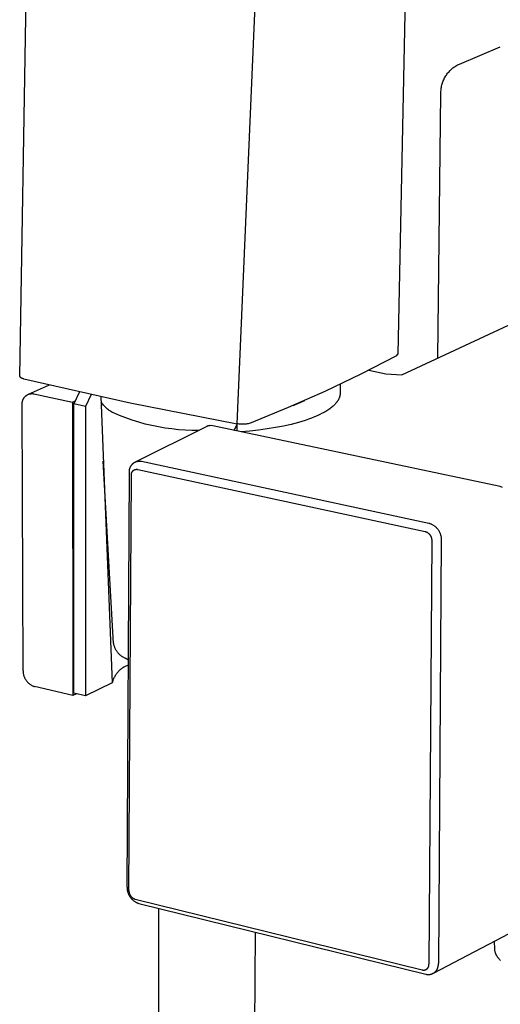
# Model space of a CAD drawing. Units: millimetres. Extents: x -138 to 114, y -305 to 333.
# Drawn here: x -127 to -85, y -248 to -162 of the extents above; entities that cross this region are included whole.
import ezdxf

# ---------------------------------------------------------------- set-up
doc = ezdxf.new("R2010")
doc.units = ezdxf.units.MM
doc.header["$MEASUREMENT"] = 0

msp = doc.modelspace()

# ---------------------------------------------------------------- linework, layer by layer
for p, q in [((-92.681, -129.14), (-93.945, -191.623)), ((-126.95, -193.536), (-125.905, -131.54)), ((-107.977, -197.698), (-105.19, -133.202)), ((-88.558, -166.263), (-84.997, -164.763)), ((-89.472, -166.931), (-89.408, -166.861)), ((-89.408, -166.861), (-89.34, -166.794)), ((-89.34, -166.794), (-89.271, -166.729)), ((-89.271, -166.729), (-89.199, -166.667)), ((-89.199, -166.667), (-89.126, -166.607)), ((-89.126, -166.607), (-89.05, -166.55)), ((-89.05, -166.55), (-88.972, -166.495)), ((-88.972, -166.495), (-88.893, -166.443)), ((-88.893, -166.443), (-88.811, -166.394)), ((-88.811, -166.394), (-88.728, -166.347)), ((-88.728, -166.347), (-88.644, -166.304)), ((-88.644, -166.304), (-88.558, -166.263)), ((-90.01, -167.82), (-89.975, -167.731)), ((-89.975, -167.731), (-89.938, -167.644)), ((-89.938, -167.644), (-89.897, -167.558)), ((-89.897, -167.558), (-89.854, -167.474)), ((-89.854, -167.474), (-89.808, -167.391)), ((-89.808, -167.391), (-89.759, -167.309)), ((-89.759, -167.309), (-89.707, -167.23)), ((-89.707, -167.23), (-89.652, -167.152)), ((-89.652, -167.152), (-89.595, -167.076)), ((-89.595, -167.076), (-89.535, -167.003)), ((-89.535, -167.003), (-89.472, -166.931)), ((-90.178, -168.655), (-90.172, -168.56)), ((-90.172, -168.56), (-90.163, -168.466)), ((-90.163, -168.466), (-90.151, -168.371)), ((-90.151, -168.371), (-90.135, -168.278)), ((-90.135, -168.278), (-90.117, -168.184)), ((-90.117, -168.184), (-90.095, -168.092)), ((-90.095, -168.092), (-90.07, -168)), ((-90.07, -168), (-90.041, -167.91)), ((-90.041, -167.91), (-90.01, -167.82)), ((-90.452, -191.943), (-90.18, -168.845)), ((-90.181, -168.75), (-90.178, -168.655)), ((-90.18, -168.845), (-90.181, -168.75)), ((-93.596, -193.409), (-75.94, -185.177)), ((-94.063, -191.758), (-97.173, -193.352)), ((-94.063, -191.758), (-93.945, -191.624)), ((-126.944, -193.548), (-126.95, -193.536)), ((-126.938, -193.56), (-126.944, -193.548)), ((-97.173, -193.352), (-100.324, -194.862)), ((-96.477, -193.015), (-94.984, -193.323)), ((-94.984, -193.323), (-93.596, -193.409)), ((-126.931, -193.571), (-126.938, -193.56)), ((-126.924, -193.582), (-126.931, -193.571)), ((-126.916, -193.594), (-126.924, -193.582)), ((-126.908, -193.604), (-126.916, -193.594)), ((-126.9, -193.615), (-126.908, -193.604)), ((-126.892, -193.625), (-126.9, -193.615)), ((-126.883, -193.635), (-126.892, -193.625)), ((-126.874, -193.645), (-126.883, -193.635)), ((-126.864, -193.654), (-126.874, -193.645)), ((-126.854, -193.663), (-126.864, -193.654)), ((-126.844, -193.672), (-126.854, -193.663)), ((-126.833, -193.68), (-126.844, -193.672)), ((-126.823, -193.688), (-126.833, -193.68)), ((-126.812, -193.696), (-126.823, -193.688)), ((-126.8, -193.703), (-126.812, -193.696)), ((-126.789, -193.71), (-126.8, -193.703)), ((-126.777, -193.716), (-126.789, -193.71)), ((-126.765, -193.722), (-126.777, -193.716)), ((-126.753, -193.728), (-126.765, -193.722)), ((-126.741, -193.733), (-126.753, -193.728)), ((-126.728, -193.738), (-126.741, -193.733)), ((-126.716, -193.742), (-126.728, -193.738)), ((-126.703, -193.746), (-126.716, -193.742)), ((-126.69, -193.749), (-126.703, -193.746)), ((-126.677, -193.752), (-126.69, -193.749)), ((-126.664, -193.755), (-126.677, -193.752)), ((-126.651, -193.757), (-126.664, -193.755)), ((-126.637, -193.759), (-126.651, -193.757)), ((-126.624, -193.76), (-126.637, -193.759)), ((-126.611, -193.761), (-126.624, -193.76)), ((-126.597, -193.761), (-126.611, -193.761)), ((-126.597, -193.761), (-117.314, -195.859)), ((-126.179, -195.107), (-124.352, -194.297)), ((-98.974, -194.252), (-98.983, -195.094)), ((-126.463, -195.298), (-126.441, -195.278)), ((-126.441, -195.278), (-126.418, -195.258)), ((-126.418, -195.258), (-126.395, -195.239)), ((-126.395, -195.239), (-126.37, -195.221)), ((-126.37, -195.221), (-126.346, -195.204)), ((-126.346, -195.204), (-126.32, -195.188)), ((-126.32, -195.188), (-126.295, -195.173)), ((-126.295, -195.173), (-126.268, -195.159)), ((-126.268, -195.159), (-126.241, -195.145)), ((-126.241, -195.145), (-126.214, -195.133)), ((-126.214, -195.133), (-126.186, -195.121)), ((-126.186, -195.121), (-126.158, -195.111)), ((-126.158, -195.111), (-126.13, -195.101)), ((-126.13, -195.101), (-126.101, -195.093)), ((-126.101, -195.093), (-126.072, -195.085)), ((-126.072, -195.085), (-126.043, -195.079)), ((-126.043, -195.079), (-126.013, -195.073)), ((-126.013, -195.073), (-125.983, -195.069)), ((-125.983, -195.069), (-125.954, -195.065)), ((-125.954, -195.065), (-125.924, -195.063)), ((-125.924, -195.063), (-125.894, -195.062)), ((-125.894, -195.062), (-125.864, -195.061)), ((-125.864, -195.061), (-125.834, -195.062)), ((-125.834, -195.062), (-125.804, -195.064)), ((-125.804, -195.064), (-125.774, -195.067)), ((-125.774, -195.067), (-125.744, -195.071)), ((-125.744, -195.071), (-125.714, -195.076)), ((-125.714, -195.076), (-122.329, -195.795)), ((-121.735, -194.898), (-122.235, -195.96)), ((-120.721, -195.124), (-121.216, -196.176)), ((-100.324, -194.862), (-103.514, -196.287)), ((-99.008, -195.262), (-99.013, -195.283)), ((-99.004, -195.241), (-99.008, -195.262)), ((-98.999, -195.219), (-99.004, -195.241)), ((-98.996, -195.198), (-98.999, -195.219)), ((-98.992, -195.177), (-98.996, -195.198)), ((-98.989, -195.156), (-98.992, -195.177)), ((-98.987, -195.135), (-98.989, -195.156)), ((-98.985, -195.114), (-98.987, -195.135)), ((-98.983, -195.092), (-98.985, -195.114)), ((-98.982, -195.071), (-98.983, -195.092)), ((-98.982, -194.964), (-98.981, -194.986)), ((-98.981, -195.05), (-98.982, -195.071)), ((-98.981, -194.986), (-98.981, -195.007)), ((-98.981, -195.007), (-98.981, -195.028)), ((-98.981, -195.028), (-98.981, -195.05)), ((-126.731, -195.914), (-126.73, -195.884)), ((-126.73, -195.944), (-126.731, -195.914)), ((-126.73, -195.884), (-126.728, -195.854)), ((-126.729, -195.974), (-126.73, -195.944)), ((-126.727, -196.004), (-126.729, -195.974)), ((-126.728, -195.854), (-126.725, -195.824)), ((-126.723, -196.034), (-126.727, -196.004)), ((-126.725, -195.824), (-126.721, -195.795)), ((-126.661, -219.27), (-126.723, -196.034)), ((-126.721, -195.795), (-126.716, -195.765)), ((-126.716, -195.765), (-126.71, -195.736)), ((-126.71, -195.736), (-126.703, -195.706)), ((-126.703, -195.706), (-126.695, -195.677)), ((-126.695, -195.677), (-126.686, -195.649)), ((-126.686, -195.649), (-126.676, -195.621)), ((-126.676, -195.621), (-126.665, -195.593)), ((-126.665, -195.593), (-126.653, -195.565)), ((-126.653, -195.565), (-126.641, -195.538)), ((-126.641, -195.538), (-126.627, -195.511)), ((-126.627, -195.511), (-126.612, -195.485)), ((-126.612, -195.485), (-126.596, -195.46)), ((-126.596, -195.46), (-126.58, -195.435)), ((-126.58, -195.435), (-126.562, -195.41)), ((-126.562, -195.41), (-126.544, -195.386)), ((-126.544, -195.386), (-126.525, -195.363)), ((-126.525, -195.363), (-126.505, -195.341)), ((-126.505, -195.341), (-126.484, -195.319)), ((-126.484, -195.319), (-126.463, -195.298)), ((-122.329, -195.795), (-122.111, -195.697)), ((-122.329, -195.795), (-122.305, -221.435)), ((-122.212, -221.236), (-122.235, -195.96)), ((-121.216, -196.176), (-122.235, -195.96)), ((-119.859, -195.314), (-118.871, -220.322)), ((-119.795, -195.856), (-119.841, -195.784)), ((-119.746, -195.927), (-119.795, -195.856)), ((-119.694, -195.996), (-119.746, -195.927)), ((-119.641, -196.063), (-119.694, -195.996)), ((-119.585, -196.128), (-119.641, -196.063)), ((-119.527, -196.192), (-119.585, -196.128)), ((-117.314, -195.859), (-107.977, -197.698)), ((-103.075, -196.094), (-102.07, -195.653)), ((-99.536, -196.098), (-99.599, -196.157)), ((-99.476, -196.04), (-99.536, -196.098)), ((-99.42, -195.982), (-99.476, -196.04)), ((-99.368, -195.924), (-99.42, -195.982)), ((-99.343, -195.894), (-99.368, -195.924)), ((-99.319, -195.865), (-99.343, -195.894)), ((-99.295, -195.836), (-99.319, -195.865)), ((-99.273, -195.807), (-99.295, -195.836)), ((-99.252, -195.778), (-99.273, -195.807)), ((-99.231, -195.749), (-99.252, -195.778)), ((-99.211, -195.719), (-99.231, -195.749)), ((-99.192, -195.69), (-99.211, -195.719)), ((-99.174, -195.661), (-99.192, -195.69)), ((-99.157, -195.632), (-99.174, -195.661)), ((-99.134, -195.592), (-99.157, -195.632)), ((-99.113, -195.551), (-99.134, -195.592)), ((-99.094, -195.51), (-99.113, -195.551)), ((-99.076, -195.469), (-99.094, -195.51)), ((-99.059, -195.428), (-99.076, -195.469)), ((-99.044, -195.387), (-99.059, -195.428)), ((-99.037, -195.366), (-99.044, -195.387)), ((-99.03, -195.345), (-99.037, -195.366)), ((-99.024, -195.324), (-99.03, -195.345)), ((-99.018, -195.303), (-99.024, -195.324)), ((-99.013, -195.283), (-99.018, -195.303)), ((-121.216, -196.176), (-121.203, -221.471)), ((-119.467, -196.253), (-119.527, -196.192)), ((-119.405, -196.313), (-119.467, -196.253)), ((-119.342, -196.37), (-119.405, -196.313)), ((-119.276, -196.425), (-119.342, -196.37)), ((-119.208, -196.478), (-119.276, -196.425)), ((-119.139, -196.529), (-119.208, -196.478)), ((-119.068, -196.578), (-119.139, -196.529)), ((-118.996, -196.624), (-119.068, -196.578)), ((-118.922, -196.667), (-118.996, -196.624)), ((-118.846, -196.709), (-118.922, -196.667)), ((-118.77, -196.747), (-118.846, -196.709)), ((-118.228, -196.977), (-118.77, -196.747)), ((-117.679, -197.189), (-118.228, -196.977)), ((-103.514, -196.287), (-106.741, -197.626)), ((-100.977, -196.996), (-101.22, -197.1)), ((-100.747, -196.889), (-100.977, -196.996)), ((-100.532, -196.781), (-100.747, -196.889)), ((-100.429, -196.726), (-100.532, -196.781)), ((-100.33, -196.67), (-100.429, -196.726)), ((-100.235, -196.614), (-100.33, -196.67)), ((-100.143, -196.558), (-100.235, -196.614)), ((-100.054, -196.502), (-100.143, -196.558)), ((-99.969, -196.445), (-100.054, -196.502)), ((-99.888, -196.387), (-99.969, -196.445)), ((-99.811, -196.33), (-99.888, -196.387)), ((-99.737, -196.272), (-99.811, -196.33)), ((-99.666, -196.215), (-99.737, -196.272)), ((-99.599, -196.157), (-99.666, -196.215)), ((-117.123, -197.383), (-117.679, -197.189)), ((-116.561, -197.558), (-117.123, -197.383)), ((-115.994, -197.715), (-116.561, -197.558)), ((-115.422, -197.852), (-115.994, -197.715)), ((-114.845, -197.971), (-115.422, -197.852)), ((-110.394, -197.86), (-110.42, -197.863)), ((-110.367, -197.857), (-110.394, -197.86)), ((-110.341, -197.855), (-110.367, -197.857)), ((-110.314, -197.853), (-110.341, -197.855)), ((-110.095, -197.873), (-110.314, -197.853)), ((-108.225, -198.27), (-107.972, -197.723)), ((-107.889, -197.713), (-107.977, -197.698)), ((-107.974, -198.323), (-107.972, -197.723)), ((-107.972, -197.723), (-107.946, -197.704)), ((-107.8, -197.725), (-107.889, -197.713)), ((-107.711, -197.734), (-107.8, -197.725)), ((-107.622, -197.74), (-107.711, -197.734)), ((-107.533, -197.742), (-107.622, -197.74)), ((-107.444, -197.742), (-107.533, -197.742)), ((-107.355, -197.738), (-107.444, -197.742)), ((-107.266, -197.731), (-107.355, -197.738)), ((-107.177, -197.721), (-107.266, -197.731)), ((-107.089, -197.708), (-107.177, -197.721)), ((-107.001, -197.692), (-107.089, -197.708)), ((-106.913, -197.673), (-107.001, -197.692)), ((-106.827, -197.651), (-106.913, -197.673)), ((-106.741, -197.626), (-106.827, -197.651)), ((-103.258, -197.745), (-103.931, -197.897)), ((-102.934, -197.664), (-103.258, -197.745)), ((-102.621, -197.578), (-102.934, -197.664)), ((-102.317, -197.489), (-102.621, -197.578)), ((-102.025, -197.396), (-102.317, -197.489)), ((-101.744, -197.301), (-102.025, -197.396)), ((-101.476, -197.202), (-101.744, -197.301)), ((-101.22, -197.1), (-101.476, -197.202)), ((-116.851, -201.021), (-110.647, -197.936)), ((-114.265, -198.07), (-114.845, -197.971)), ((-113.682, -198.15), (-114.265, -198.07)), ((-113.097, -198.211), (-113.682, -198.15)), ((-112.51, -198.253), (-113.097, -198.211)), ((-111.921, -198.275), (-112.51, -198.253)), ((-111.333, -198.277), (-111.921, -198.275)), ((-110.623, -197.925), (-110.647, -197.936)), ((-110.599, -197.914), (-110.623, -197.925)), ((-110.574, -197.904), (-110.599, -197.914)), ((-110.549, -197.896), (-110.574, -197.904)), ((-110.524, -197.887), (-110.549, -197.896)), ((-110.498, -197.88), (-110.524, -197.887)), ((-110.472, -197.874), (-110.498, -197.88)), ((-110.446, -197.868), (-110.472, -197.874)), ((-110.42, -197.863), (-110.446, -197.868)), ((-85.021, -203.188), (-110.095, -197.873)), ((-106.86, -198.333), (-107.62, -198.398)), ((-106.105, -198.25), (-106.86, -198.333)), ((-105.361, -198.15), (-106.105, -198.25)), ((-104.634, -198.032), (-105.361, -198.15)), ((-103.931, -197.897), (-104.634, -198.032)), ((-118.774, -216.889), (-119.651, -200.954)), ((-117.195, -201.309), (-117.176, -201.285)), ((-117.176, -201.285), (-117.157, -201.262)), ((-117.157, -201.262), (-117.137, -201.239)), ((-117.137, -201.239), (-117.116, -201.217)), ((-117.116, -201.217), (-117.095, -201.195)), ((-117.095, -201.195), (-117.072, -201.175)), ((-117.072, -201.175), (-117.049, -201.155)), ((-117.049, -201.155), (-117.026, -201.136)), ((-117.026, -201.136), (-117.002, -201.118)), ((-117.002, -201.118), (-116.977, -201.1)), ((-116.977, -201.1), (-116.951, -201.084)), ((-116.951, -201.084), (-116.925, -201.068)), ((-116.925, -201.068), (-116.899, -201.054)), ((-116.899, -201.054), (-116.872, -201.04)), ((-116.872, -201.04), (-116.844, -201.027)), ((-116.844, -201.027), (-116.817, -201.015)), ((-116.817, -201.015), (-116.788, -201.004)), ((-116.788, -201.004), (-116.76, -200.994)), ((-116.76, -200.994), (-116.731, -200.985)), ((-116.731, -200.985), (-116.702, -200.977)), ((-116.702, -200.977), (-116.672, -200.97)), ((-116.672, -200.97), (-116.642, -200.964)), ((-116.642, -200.964), (-116.612, -200.959)), ((-116.612, -200.959), (-116.582, -200.955)), ((-116.582, -200.955), (-116.552, -200.952)), ((-116.552, -200.952), (-116.522, -200.951)), ((-116.522, -200.951), (-116.492, -200.95)), ((-116.492, -200.95), (-116.461, -200.95)), ((-116.461, -200.95), (-116.431, -200.951)), ((-116.431, -200.951), (-116.401, -200.954)), ((-116.401, -200.954), (-116.371, -200.957)), ((-116.371, -200.957), (-116.341, -200.961)), ((-116.341, -200.961), (-116.311, -200.967)), ((-116.311, -200.967), (-91.233, -206.371)), ((-117.578, -238.176), (-117.36, -201.939)), ((-117.367, -201.818), (-117.366, -201.787)), ((-117.367, -201.848), (-117.367, -201.818)), ((-117.366, -201.878), (-117.367, -201.848)), ((-117.366, -201.787), (-117.364, -201.757)), ((-117.364, -201.909), (-117.366, -201.878)), ((-117.364, -201.757), (-117.36, -201.727)), ((-117.36, -201.939), (-117.364, -201.909)), ((-117.36, -201.727), (-117.356, -201.697)), ((-117.356, -201.697), (-117.351, -201.667)), ((-117.351, -201.667), (-117.345, -201.637)), ((-117.345, -201.637), (-117.338, -201.608)), ((-117.338, -201.608), (-117.329, -201.579)), ((-117.329, -201.579), (-117.32, -201.55)), ((-117.32, -201.55), (-117.31, -201.521)), ((-117.31, -201.521), (-117.299, -201.493)), ((-117.299, -201.493), (-117.287, -201.465)), ((-117.287, -201.465), (-117.274, -201.438)), ((-117.274, -201.438), (-117.26, -201.411)), ((-117.26, -201.411), (-117.245, -201.385)), ((-117.245, -201.385), (-117.229, -201.359)), ((-117.229, -201.359), (-117.212, -201.334)), ((-117.212, -201.334), (-117.195, -201.309)), ((-117.205, -202.136), (-117.204, -202.119)), ((-117.205, -202.152), (-117.205, -202.136)), ((-117.205, -202.169), (-117.205, -202.152)), ((-117.204, -202.119), (-117.203, -202.103)), ((-117.203, -202.103), (-117.201, -202.086)), ((-117.201, -202.086), (-117.199, -202.07)), ((-117.199, -202.07), (-117.196, -202.054)), ((-117.196, -202.054), (-117.193, -202.038)), ((-117.193, -202.038), (-117.188, -202.022)), ((-117.188, -202.022), (-117.184, -202.006)), ((-117.184, -202.006), (-117.179, -201.99)), ((-117.179, -201.99), (-117.173, -201.975)), ((-117.173, -201.975), (-117.167, -201.959)), ((-117.167, -201.959), (-117.16, -201.944)), ((-117.16, -201.944), (-117.153, -201.93)), ((-117.153, -201.93), (-117.145, -201.915)), ((-117.145, -201.915), (-117.137, -201.901)), ((-117.137, -201.901), (-117.128, -201.887)), ((-117.128, -201.887), (-117.118, -201.873)), ((-117.118, -201.873), (-117.109, -201.86)), ((-117.109, -201.86), (-117.098, -201.847)), ((-117.098, -201.847), (-117.088, -201.834)), ((-117.088, -201.834), (-117.077, -201.822)), ((-117.077, -201.822), (-117.065, -201.81)), ((-117.065, -201.81), (-117.053, -201.799)), ((-117.053, -201.799), (-117.041, -201.788)), ((-117.041, -201.788), (-117.028, -201.777)), ((-117.028, -201.777), (-117.015, -201.767)), ((-117.015, -201.767), (-117.002, -201.758)), ((-117.002, -201.758), (-116.988, -201.749)), ((-116.988, -201.749), (-116.974, -201.74)), ((-116.974, -201.74), (-116.96, -201.732)), ((-116.96, -201.732), (-116.945, -201.724)), ((-116.945, -201.724), (-116.93, -201.717)), ((-116.93, -201.717), (-116.915, -201.71)), ((-116.915, -201.71), (-116.9, -201.704)), ((-116.9, -201.704), (-116.884, -201.698)), ((-116.884, -201.698), (-116.869, -201.693)), ((-116.869, -201.693), (-116.853, -201.689)), ((-116.853, -201.689), (-116.837, -201.685)), ((-116.837, -201.685), (-116.821, -201.682)), ((-116.821, -201.682), (-116.804, -201.679)), ((-116.804, -201.679), (-116.788, -201.677)), ((-116.788, -201.677), (-116.772, -201.675)), ((-116.772, -201.675), (-116.755, -201.674)), ((-116.755, -201.674), (-116.739, -201.673)), ((-116.739, -201.673), (-116.722, -201.673)), ((-116.722, -201.673), (-116.706, -201.674)), ((-116.706, -201.674), (-116.689, -201.675)), ((-116.689, -201.675), (-116.673, -201.677)), ((-116.673, -201.677), (-116.657, -201.679)), ((-116.657, -201.679), (-116.64, -201.682)), ((-116.64, -201.682), (-91.56, -207.103)), ((-117.422, -238.469), (-117.202, -202.201)), ((-117.204, -202.185), (-117.205, -202.169)), ((-117.202, -202.201), (-117.204, -202.185)), ((-84.793, -203.263), (-85.021, -203.188)), ((-91.233, -206.371), (-91.183, -206.387)), ((-91.183, -206.387), (-91.133, -206.404)), ((-91.133, -206.404), (-91.084, -206.424)), ((-91.084, -206.424), (-91.036, -206.444)), ((-91.036, -206.444), (-90.988, -206.467)), ((-91.56, -207.103), (-91.534, -207.111)), ((-91.534, -207.111), (-91.508, -207.12)), ((-91.508, -207.12), (-91.483, -207.13)), ((-91.483, -207.13), (-91.458, -207.141)), ((-91.458, -207.141), (-91.433, -207.152)), ((-91.433, -207.152), (-91.408, -207.165)), ((-91.408, -207.165), (-91.385, -207.178)), ((-91.385, -207.178), (-91.361, -207.192)), ((-91.361, -207.192), (-91.338, -207.207)), ((-91.338, -207.207), (-91.316, -207.223)), ((-91.316, -207.223), (-91.294, -207.239)), ((-91.294, -207.239), (-91.272, -207.256)), ((-91.272, -207.256), (-91.252, -207.274)), ((-91.252, -207.274), (-91.231, -207.293)), ((-91.231, -207.293), (-91.212, -207.312)), ((-91.212, -207.312), (-91.193, -207.332)), ((-90.988, -206.467), (-90.941, -206.491)), ((-90.941, -206.491), (-90.895, -206.517)), ((-90.895, -206.517), (-90.85, -206.545)), ((-90.85, -206.545), (-90.806, -206.573)), ((-90.806, -206.573), (-90.763, -206.604)), ((-90.763, -206.604), (-90.721, -206.636)), ((-90.721, -206.636), (-90.681, -206.669)), ((-90.681, -206.669), (-90.641, -206.704)), ((-90.641, -206.704), (-90.603, -206.74)), ((-90.603, -206.74), (-90.566, -206.778)), ((-90.566, -206.778), (-90.53, -206.817)), ((-90.53, -206.817), (-90.496, -206.857)), ((-90.496, -206.857), (-90.463, -206.898)), ((-90.463, -206.898), (-90.431, -206.94)), ((-90.431, -206.94), (-90.401, -206.983)), ((-90.401, -206.983), (-90.373, -207.028)), ((-90.373, -207.028), (-90.346, -207.073)), ((-90.346, -207.073), (-90.321, -207.119)), ((-90.321, -207.119), (-90.297, -207.166)), ((-90.297, -207.166), (-90.275, -207.214)), ((-90.275, -207.214), (-90.255, -207.263)), ((-90.255, -207.263), (-90.236, -207.312)), ((-90.236, -207.312), (-90.219, -207.362)), ((-90.984, -207.882), (-91.228, -244.911)), ((-91.193, -207.332), (-91.175, -207.352)), ((-91.175, -207.352), (-91.158, -207.374)), ((-91.158, -207.374), (-91.141, -207.395)), ((-91.141, -207.395), (-91.125, -207.418)), ((-91.125, -207.418), (-91.11, -207.44)), ((-91.11, -207.44), (-91.096, -207.464)), ((-91.096, -207.464), (-91.082, -207.488)), ((-91.082, -207.488), (-91.069, -207.512)), ((-91.069, -207.512), (-91.057, -207.536)), ((-91.057, -207.536), (-91.046, -207.562)), ((-91.046, -207.562), (-91.036, -207.587)), ((-91.036, -207.587), (-91.027, -207.613)), ((-91.027, -207.613), (-91.018, -207.639)), ((-91.018, -207.639), (-91.011, -207.665)), ((-91.011, -207.665), (-91.004, -207.692)), ((-91.004, -207.692), (-90.998, -207.718)), ((-90.998, -207.718), (-90.994, -207.745)), ((-90.994, -207.745), (-90.99, -207.772)), ((-90.99, -207.772), (-90.987, -207.8)), ((-90.987, -207.8), (-90.985, -207.827)), ((-90.985, -207.827), (-90.984, -207.854)), ((-90.984, -207.854), (-90.984, -207.882)), ((-90.149, -207.829), (-90.405, -244.852)), ((-90.219, -207.362), (-90.204, -207.413)), ((-90.204, -207.413), (-90.191, -207.464)), ((-90.191, -207.464), (-90.18, -207.515)), ((-90.18, -207.515), (-90.17, -207.567)), ((-90.17, -207.567), (-90.162, -207.619)), ((-90.162, -207.619), (-90.156, -207.671)), ((-90.156, -207.671), (-90.152, -207.724)), ((-90.152, -207.724), (-90.149, -207.777)), ((-90.149, -207.777), (-90.149, -207.829)), ((-118.774, -216.889), (-118.76, -216.949)), ((-118.76, -216.949), (-118.745, -217.008)), ((-118.745, -217.008), (-118.728, -217.067)), ((-118.728, -217.067), (-118.708, -217.125)), ((-118.708, -217.125), (-118.687, -217.183)), ((-118.687, -217.183), (-118.664, -217.24)), ((-118.664, -217.24), (-118.639, -217.295)), ((-118.639, -217.295), (-118.612, -217.351)), ((-118.612, -217.351), (-118.583, -217.405)), ((-118.583, -217.405), (-118.552, -217.458)), ((-118.552, -217.458), (-118.519, -217.51)), ((-118.519, -217.51), (-118.485, -217.561)), ((-118.485, -217.561), (-118.449, -217.611)), ((-118.449, -217.611), (-118.412, -217.659)), ((-118.412, -217.659), (-118.373, -217.706)), ((-118.373, -217.706), (-118.332, -217.752)), ((-118.332, -217.752), (-118.289, -217.796)), ((-118.289, -217.796), (-118.246, -217.839)), ((-118.246, -217.839), (-118.2, -217.881)), ((-118.2, -217.881), (-118.154, -217.921)), ((-118.154, -217.921), (-118.106, -217.959)), ((-118.106, -217.959), (-118.057, -217.996)), ((-118.057, -217.996), (-118.006, -218.031)), ((-118.006, -218.031), (-117.955, -218.064)), ((-117.955, -218.064), (-117.902, -218.095)), ((-117.902, -218.095), (-117.848, -218.125)), ((-117.848, -218.125), (-117.794, -218.153)), ((-117.794, -218.153), (-117.738, -218.179)), ((-117.6, -218.259), (-117.738, -218.179)), ((-117.459, -218.336), (-117.6, -218.259)), ((-126.661, -219.27), (-126.66, -219.319)), ((-126.66, -219.319), (-126.658, -219.369)), ((-118.338, -219.342), (-118.389, -219.398)), ((-118.285, -219.288), (-118.338, -219.342)), ((-118.231, -219.236), (-118.285, -219.288)), ((-118.175, -219.186), (-118.231, -219.236)), ((-118.117, -219.138), (-118.175, -219.186)), ((-118.058, -219.092), (-118.117, -219.138)), ((-117.997, -219.048), (-118.058, -219.092)), ((-117.934, -219.006), (-117.997, -219.048)), ((-117.87, -218.967), (-117.934, -219.006)), ((-117.805, -218.929), (-117.87, -218.967)), ((-117.738, -218.894), (-117.805, -218.929)), ((-117.671, -218.861), (-117.738, -218.894)), ((-117.602, -218.831), (-117.671, -218.861)), ((-117.532, -218.803), (-117.602, -218.831)), ((-117.461, -218.777), (-117.532, -218.803)), ((-126.658, -219.369), (-126.654, -219.418)), ((-126.654, -219.418), (-126.648, -219.467)), ((-126.648, -219.467), (-126.641, -219.516)), ((-126.641, -219.516), (-126.632, -219.565)), ((-126.632, -219.565), (-126.621, -219.613)), ((-126.621, -219.613), (-126.609, -219.661)), ((-126.609, -219.661), (-126.595, -219.708)), ((-126.595, -219.708), (-126.579, -219.755)), ((-126.579, -219.755), (-126.562, -219.801)), ((-126.562, -219.801), (-126.543, -219.847)), ((-126.543, -219.847), (-126.523, -219.892)), ((-126.523, -219.892), (-126.501, -219.937)), ((-126.501, -219.937), (-126.478, -219.98)), ((-126.478, -219.98), (-126.453, -220.023)), ((-126.453, -220.023), (-126.427, -220.065)), ((-126.427, -220.065), (-126.399, -220.106)), ((-126.399, -220.106), (-126.37, -220.146)), ((-126.37, -220.146), (-126.34, -220.185)), ((-126.34, -220.185), (-126.308, -220.223)), ((-126.308, -220.223), (-126.275, -220.26)), ((-118.83, -220.178), (-118.852, -220.25)), ((-118.806, -220.106), (-118.83, -220.178)), ((-118.78, -220.036), (-118.806, -220.106)), ((-118.751, -219.966), (-118.78, -220.036)), ((-118.719, -219.898), (-118.751, -219.966)), ((-118.686, -219.831), (-118.719, -219.898)), ((-118.65, -219.765), (-118.686, -219.831)), ((-118.612, -219.7), (-118.65, -219.765)), ((-118.571, -219.636), (-118.612, -219.7)), ((-118.529, -219.574), (-118.571, -219.636)), ((-118.484, -219.514), (-118.529, -219.574)), ((-118.437, -219.455), (-118.484, -219.514)), ((-118.389, -219.398), (-118.437, -219.455)), ((-126.275, -220.26), (-126.241, -220.295)), ((-126.241, -220.295), (-126.205, -220.33)), ((-126.205, -220.33), (-126.169, -220.363)), ((-126.169, -220.363), (-126.131, -220.395)), ((-126.131, -220.395), (-126.092, -220.426)), ((-126.092, -220.426), (-126.052, -220.455)), ((-126.052, -220.455), (-126.012, -220.483)), ((-126.012, -220.483), (-125.97, -220.51)), ((-125.97, -220.51), (-125.927, -220.535)), ((-125.927, -220.535), (-125.884, -220.558)), ((-125.884, -220.558), (-125.84, -220.581)), ((-125.84, -220.581), (-125.795, -220.601)), ((-125.795, -220.601), (-125.749, -220.62)), ((-125.749, -220.62), (-125.703, -220.638)), ((-125.703, -220.638), (-125.656, -220.654)), ((-122.305, -221.435), (-125.656, -220.654)), ((-118.871, -220.322), (-121.203, -221.471)), ((-118.852, -220.25), (-118.871, -220.322)), ((-122, -221.285), (-122.305, -221.435)), ((-121.203, -221.471), (-122.212, -221.236)), ((-117.578, -238.176), (-117.577, -238.227)), ((-117.577, -238.227), (-117.575, -238.278)), ((-117.575, -238.278), (-117.571, -238.329)), ((-117.571, -238.329), (-117.566, -238.38)), ((-117.566, -238.38), (-117.558, -238.43)), ((-117.558, -238.43), (-117.549, -238.48)), ((-117.549, -238.48), (-117.539, -238.53)), ((-117.539, -238.53), (-117.526, -238.58)), ((-117.526, -238.58), (-117.512, -238.629)), ((-117.512, -238.629), (-117.496, -238.677)), ((-117.496, -238.677), (-117.479, -238.725)), ((-117.479, -238.725), (-117.46, -238.773)), ((-117.46, -238.773), (-117.439, -238.82)), ((-117.439, -238.82), (-117.417, -238.865)), ((-117.422, -238.469), (-117.421, -238.496)), ((-117.421, -238.496), (-117.42, -238.524)), ((-117.42, -238.524), (-117.418, -238.551)), ((-117.418, -238.551), (-117.415, -238.578)), ((-117.417, -238.865), (-117.393, -238.911)), ((-117.415, -238.578), (-117.411, -238.605)), ((-117.411, -238.605), (-117.406, -238.632)), ((-117.406, -238.632), (-117.4, -238.658)), ((-117.4, -238.658), (-117.393, -238.685)), ((-117.393, -238.685), (-117.386, -238.711)), ((-117.393, -238.911), (-117.367, -238.955)), ((-117.386, -238.711), (-117.377, -238.737)), ((-117.377, -238.737), (-117.368, -238.762)), ((-117.368, -238.762), (-117.357, -238.787)), ((-117.367, -238.955), (-117.34, -238.998)), ((-117.357, -238.787), (-117.346, -238.812)), ((-117.346, -238.812), (-117.334, -238.837)), ((-117.34, -238.998), (-117.312, -239.041)), ((-117.334, -238.837), (-117.321, -238.861)), ((-117.321, -238.861), (-117.308, -238.884)), ((-117.312, -239.041), (-117.282, -239.082)), ((-117.308, -238.884), (-117.293, -238.907)), ((-117.293, -238.907), (-117.278, -238.93)), ((-117.282, -239.082), (-117.251, -239.123)), ((-117.278, -238.93), (-117.262, -238.952)), ((-117.262, -238.952), (-117.246, -238.974)), ((-117.251, -239.123), (-117.219, -239.162)), ((-117.246, -238.974), (-117.228, -238.995)), ((-117.228, -238.995), (-117.21, -239.015)), ((-117.21, -239.015), (-117.191, -239.035)), ((-117.191, -239.035), (-117.172, -239.054)), ((-117.172, -239.054), (-117.152, -239.072)), ((-117.152, -239.072), (-117.131, -239.09)), ((-117.131, -239.09), (-117.11, -239.107)), ((-117.11, -239.107), (-117.088, -239.123)), ((-117.088, -239.123), (-117.066, -239.139)), ((-117.066, -239.139), (-117.043, -239.154)), ((-77.592, -238.768), (-90.853, -245.711)), ((-117.219, -239.162), (-117.185, -239.2)), ((-117.185, -239.2), (-117.149, -239.237)), ((-117.149, -239.237), (-117.113, -239.273)), ((-117.113, -239.273), (-117.075, -239.308)), ((-117.075, -239.308), (-117.037, -239.341)), ((-117.043, -239.154), (-117.019, -239.167)), ((-117.037, -239.341), (-116.997, -239.373)), ((-117.019, -239.167), (-116.995, -239.181)), ((-116.997, -239.373), (-116.956, -239.403)), ((-116.995, -239.181), (-116.971, -239.193)), ((-116.971, -239.193), (-116.946, -239.204)), ((-116.956, -239.403), (-116.914, -239.432)), ((-116.946, -239.204), (-116.921, -239.215)), ((-116.921, -239.215), (-116.896, -239.225)), ((-116.914, -239.432), (-116.871, -239.46)), ((-116.896, -239.225), (-116.87, -239.234)), ((-116.871, -239.46), (-116.827, -239.486)), ((-116.87, -239.234), (-91.811, -245.409)), ((-116.827, -239.486), (-116.782, -239.511)), ((-116.782, -239.511), (-116.736, -239.534)), ((-116.736, -239.534), (-116.69, -239.555)), ((-116.69, -239.555), (-116.643, -239.575)), ((-116.643, -239.575), (-116.595, -239.593)), ((-116.595, -239.593), (-116.547, -239.61)), ((-116.547, -239.61), (-91.501, -245.788)), ((-114.873, -278.523), (-114.791, -240.043)), ((-106.401, -242.112), (-106.603, -278.565)), ((-85.481, -243.598), (-85.51, -242.913)), ((-85.478, -243.638), (-85.481, -243.598)), ((-85.474, -243.678), (-85.478, -243.638)), ((-85.469, -243.718), (-85.474, -243.678)), ((-85.462, -243.757), (-85.469, -243.718)), ((-85.454, -243.796), (-85.462, -243.757)), ((-85.445, -243.835), (-85.454, -243.796)), ((-85.434, -243.874), (-85.445, -243.835)), ((-85.423, -243.912), (-85.434, -243.874)), ((-85.409, -243.95), (-85.423, -243.912)), ((-85.395, -243.987), (-85.409, -243.95)), ((-85.379, -244.024), (-85.395, -243.987)), ((-85.364, -244.056), (-85.379, -244.024)), ((-85.348, -244.089), (-85.364, -244.056)), ((-85.332, -244.122), (-85.348, -244.089)), ((-85.314, -244.154), (-85.332, -244.122)), ((-85.295, -244.187), (-85.314, -244.154)), ((-85.274, -244.22), (-85.295, -244.187)), ((-85.253, -244.254), (-85.274, -244.22)), ((-85.231, -244.287), (-85.253, -244.254)), ((-85.207, -244.32), (-85.231, -244.287)), ((-91.279, -245.175), (-91.272, -245.161)), ((-91.272, -245.161), (-91.265, -245.146)), ((-91.265, -245.146), (-91.259, -245.131)), ((-91.259, -245.131), (-91.253, -245.116)), ((-91.253, -245.116), (-91.248, -245.101)), ((-91.248, -245.101), (-91.243, -245.086)), ((-91.243, -245.086), (-91.239, -245.07)), ((-91.239, -245.07), (-91.235, -245.055)), ((-91.235, -245.055), (-91.232, -245.039)), ((-91.232, -245.039), (-91.23, -245.023)), ((-91.23, -245.023), (-91.228, -245.007)), ((-91.226, -244.927), (-91.228, -244.911)), ((-91.228, -245.007), (-91.227, -244.991)), ((-91.227, -244.991), (-91.226, -244.975)), ((-91.226, -244.943), (-91.226, -244.927)), ((-91.225, -244.959), (-91.226, -244.943)), ((-91.226, -244.975), (-91.225, -244.959)), ((-90.435, -245.181), (-90.427, -245.152)), ((-90.427, -245.152), (-90.42, -245.122)), ((-90.42, -245.122), (-90.415, -245.093)), ((-90.415, -245.093), (-90.41, -245.063)), ((-90.41, -245.063), (-90.406, -245.033)), ((-90.406, -245.033), (-90.403, -245.003)), ((-90.402, -244.883), (-90.405, -244.852)), ((-90.403, -245.003), (-90.401, -244.973)), ((-90.401, -244.913), (-90.402, -244.883)), ((-90.401, -244.943), (-90.401, -244.913)), ((-90.401, -244.973), (-90.401, -244.943)), ((-85.182, -244.353), (-85.207, -244.32)), ((-85.157, -244.387), (-85.182, -244.353)), ((-85.13, -244.42), (-85.157, -244.387)), ((-85.102, -244.453), (-85.13, -244.42)), ((-85.072, -244.487), (-85.102, -244.453)), ((-85.042, -244.52), (-85.072, -244.487)), ((-85.01, -244.554), (-85.042, -244.52)), ((-84.977, -244.587), (-85.01, -244.554)), ((-91.811, -245.409), (-91.795, -245.413)), ((-91.795, -245.413), (-91.779, -245.416)), ((-91.779, -245.416), (-91.763, -245.419)), ((-91.763, -245.419), (-91.748, -245.421)), ((-91.748, -245.421), (-91.732, -245.423)), ((-91.732, -245.423), (-91.716, -245.424)), ((-91.716, -245.424), (-91.699, -245.424)), ((-91.699, -245.424), (-91.683, -245.424)), ((-91.683, -245.424), (-91.667, -245.424)), ((-91.667, -245.424), (-91.651, -245.423)), ((-91.651, -245.423), (-91.635, -245.421)), ((-91.635, -245.421), (-91.619, -245.419)), ((-91.619, -245.419), (-91.604, -245.416)), ((-91.604, -245.416), (-91.588, -245.413)), ((-91.588, -245.413), (-91.572, -245.409)), ((-91.572, -245.409), (-91.557, -245.404)), ((-91.557, -245.404), (-91.541, -245.399)), ((-91.541, -245.399), (-91.526, -245.394)), ((-91.526, -245.394), (-91.511, -245.388)), ((-91.511, -245.388), (-91.497, -245.382)), ((-91.501, -245.788), (-91.472, -245.795)), ((-91.497, -245.382), (-91.482, -245.375)), ((-91.482, -245.375), (-91.468, -245.367)), ((-91.472, -245.795), (-91.442, -245.801)), ((-91.468, -245.367), (-91.454, -245.359)), ((-91.454, -245.359), (-91.44, -245.351)), ((-91.442, -245.801), (-91.413, -245.806)), ((-91.44, -245.351), (-91.427, -245.342)), ((-91.427, -245.342), (-91.414, -245.332)), ((-91.414, -245.332), (-91.401, -245.323)), ((-91.413, -245.806), (-91.383, -245.81)), ((-91.401, -245.323), (-91.389, -245.312)), ((-91.389, -245.312), (-91.377, -245.302)), ((-91.383, -245.81), (-91.353, -245.813)), ((-91.377, -245.302), (-91.365, -245.291)), ((-91.365, -245.291), (-91.354, -245.279)), ((-91.354, -245.279), (-91.343, -245.267)), ((-91.353, -245.813), (-91.322, -245.815)), ((-91.343, -245.267), (-91.332, -245.255)), ((-91.332, -245.255), (-91.322, -245.243)), ((-91.322, -245.243), (-91.313, -245.23)), ((-91.322, -245.815), (-91.292, -245.816)), ((-91.313, -245.23), (-91.304, -245.217)), ((-91.304, -245.217), (-91.295, -245.203)), ((-91.295, -245.203), (-91.287, -245.189)), ((-91.292, -245.816), (-91.262, -245.816)), ((-91.287, -245.189), (-91.279, -245.175)), ((-91.262, -245.816), (-91.232, -245.815)), ((-91.232, -245.815), (-91.202, -245.813)), ((-91.202, -245.813), (-91.172, -245.81)), ((-91.172, -245.81), (-91.142, -245.806)), ((-91.142, -245.806), (-91.112, -245.8)), ((-91.112, -245.8), (-91.083, -245.794)), ((-91.083, -245.794), (-91.053, -245.787)), ((-91.053, -245.787), (-91.024, -245.779)), ((-91.024, -245.779), (-90.996, -245.769)), ((-90.996, -245.769), (-90.967, -245.759)), ((-90.967, -245.759), (-90.939, -245.748)), ((-90.939, -245.748), (-90.912, -245.736)), ((-90.912, -245.736), (-90.885, -245.723)), ((-90.885, -245.723), (-90.858, -245.709)), ((-90.858, -245.709), (-90.832, -245.694)), ((-90.832, -245.694), (-90.806, -245.678)), ((-90.806, -245.678), (-90.781, -245.661)), ((-90.781, -245.661), (-90.756, -245.644)), ((-90.756, -245.644), (-90.732, -245.625)), ((-90.732, -245.625), (-90.709, -245.606)), ((-90.709, -245.606), (-90.686, -245.586)), ((-90.686, -245.586), (-90.664, -245.565)), ((-90.664, -245.565), (-90.643, -245.544)), ((-90.643, -245.544), (-90.623, -245.522)), ((-90.623, -245.522), (-90.603, -245.499)), ((-90.603, -245.499), (-90.584, -245.475)), ((-90.584, -245.475), (-90.566, -245.451)), ((-90.566, -245.451), (-90.549, -245.426)), ((-90.549, -245.426), (-90.533, -245.401)), ((-90.533, -245.401), (-90.517, -245.375)), ((-90.517, -245.375), (-90.503, -245.349)), ((-90.503, -245.349), (-90.489, -245.322)), ((-90.489, -245.322), (-90.476, -245.294)), ((-90.476, -245.294), (-90.465, -245.267)), ((-90.465, -245.267), (-90.454, -245.238)), ((-90.454, -245.238), (-90.444, -245.21)), ((-90.444, -245.21), (-90.435, -245.181))]:
    msp.add_line(p, q)

doc.saveas('drawing.dxf')
